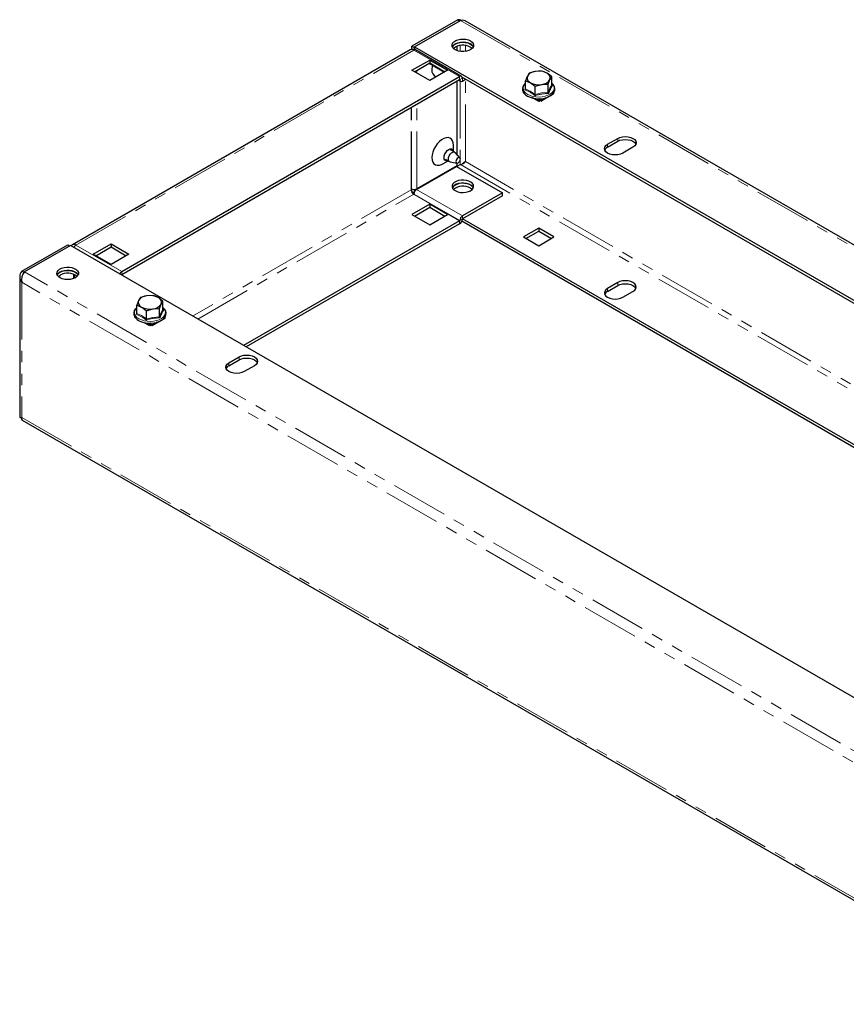
# Model space of a CAD drawing. Units: millimetres. Extents: x 0 to 420, y 0 to 297.
# Drawn here: x 234 to 326, y 83 to 192 of the extents above; entities that cross this region are included whole.
import ezdxf

# ---------------------------------------------------------------- set-up
doc = ezdxf.new("R2010")
doc.units = ezdxf.units.MM
doc.linetypes.add('PHANTOM', pattern=[12.7, 6.35, -1.27, 1.27, -1.27, 1.27, -1.27])

msp = doc.modelspace()

# ---------------------------------------------------------------- linework, layer by layer
at = {"color": 7, "linetype": 'Continuous', "lineweight": 25}
for p, q in [((282.469, 191.98), (277.378, 189.041)), ((277.675, 188.968), (282.766, 191.907)), ((282.469, 191.98), (282.663, 191.868)), ((395.575, 127.054), (283.3, 191.869)), ((277.378, 189.041), (277.661, 188.878)), ((277.378, 188.683), (277.378, 189.041)), ((282.356, 189.024), (282.356, 188.568)), ((277.19, 188.648), (239.713, 167.013)), ((277.675, 188.886), (277.661, 188.878)), ((277.661, 188.639), (277.661, 188.878)), ((277.675, 188.968), (390.218, 123.998)), ((277.675, 188.968), (277.675, 188.643)), ((282.891, 185.69), (277.8, 188.629)), ((277.378, 186.363), (279.358, 187.506)), ((277.661, 186.2), (279.358, 187.18)), ((279.305, 187.149), (281.002, 186.17)), ((279.358, 187.506), (281.338, 186.363)), ((279.358, 187.506), (279.358, 187.18)), ((279.358, 187.18), (281.055, 186.2)), ((279.358, 185.22), (277.378, 186.363)), ((281.338, 186.363), (279.358, 185.22)), ((290.388, 186.041), (290.194, 185.717)), ((291.838, 186.265), (291.113, 186.248)), ((245.204, 164.035), (282.681, 185.669)), ((245.204, 163.708), (282.681, 185.343)), ((282.356, 185.155), (282.356, 177.062)), ((282.558, 185.272), (282.782, 185.142)), ((282.966, 185.586), (384.587, 126.922)), ((282.992, 185.49), (283.063, 185.53)), ((282.992, 185.163), (283.346, 185.367)), ((289.999, 184.292), (289.999, 185.204)), ((291.061, 184.591), (291.786, 184.798)), ((292.511, 184.815), (292.705, 185.328)), ((292.511, 183.903), (292.511, 184.815)), ((292.899, 184.74), (292.899, 185.652)), ((292.904, 184.72), (292.978, 184.668)), ((289.752, 183.873), (289.784, 183.892)), ((289.824, 183.832), (289.752, 183.873)), ((291.061, 183.679), (291.061, 184.591)), ((292.976, 183.661), (291.817, 182.992)), ((293.146, 183.853), (293.061, 183.714)), ((293.11, 183.882), (293.146, 183.853)), ((293.146, 183.873), (293.131, 183.865)), ((291.449, 182.894), (290.75, 183.297)), ((291.301, 183.02), (291.301, 182.979)), ((291.517, 183.212), (291.342, 183.112)), ((291.371, 182.979), (291.371, 182.938)), ((291.491, 183.073), (291.442, 183.102)), ((291.491, 182.992), (291.442, 183.02)), ((291.561, 182.958), (291.449, 182.894)), ((291.491, 182.992), (291.491, 183.073)), ((291.534, 182.979), (291.491, 182.992)), ((291.626, 182.905), (291.534, 182.996)), ((291.534, 182.979), (291.534, 182.996)), ((291.558, 182.956), (291.534, 182.979)), ((291.774, 182.996), (291.682, 182.905)), ((291.774, 182.996), (291.774, 182.979)), ((291.817, 182.992), (291.774, 182.979)), ((292.24, 183.317), (291.817, 183.073)), ((291.817, 183.073), (291.817, 182.992)), ((299.086, 178.158), (300.217, 178.811)), ((299.086, 177.832), (300.217, 178.485)), ((282.152, 177.277), (281.68, 177.549)), ((281.992, 177.369), (281.992, 178.052)), ((282.716, 176.655), (282.203, 177.235)), ((301.914, 177.832), (300.783, 177.179)), ((280.8, 175.988), (281.392, 176.33)), ((281.08, 176.51), (281.552, 176.238)), ((281.614, 176.214), (282.373, 176.06)), ((282.356, 176.063), (282.356, 175.773)), ((283.248, 176.19), (283.312, 176.231)), ((283.318, 176.237), (283.269, 176.204)), ((277.901, 173.143), (282.328, 175.698)), ((282.356, 175.773), (277.929, 173.218)), ((282.328, 175.698), (287.419, 172.759)), ((282.766, 175.902), (282.37, 175.674)), ((277.307, 173.218), (277.307, 173.094)), ((277.378, 172.906), (277.378, 173.197)), ((277.378, 172.906), (277.624, 172.764)), ((277.661, 172.863), (277.661, 173.148)), ((277.748, 173.006), (277.675, 172.963)), ((277.706, 172.946), (277.675, 172.963)), ((277.675, 172.892), (277.675, 172.963)), ((287.419, 172.759), (282.992, 170.204)), ((287.419, 172.433), (287.419, 172.759)), ((287.419, 172.433), (282.992, 169.877)), ((279.358, 171.502), (277.378, 170.359)), ((277.661, 170.196), (279.358, 171.175)), ((281.338, 170.359), (279.358, 171.502)), ((279.358, 171.502), (279.358, 171.175)), ((279.358, 171.175), (281.055, 170.196)), ((282.681, 169.665), (258.712, 155.828)), ((277.378, 170.359), (279.358, 169.216)), ((279.358, 169.216), (281.338, 170.359)), ((370.714, 118.927), (282.917, 169.61)), ((370.997, 119.09), (283.006, 169.886)), ((282.681, 169.338), (258.995, 155.665)), ((291.449, 168.849), (289.752, 167.869)), ((290.035, 167.706), (291.449, 168.522)), ((293.146, 167.869), (291.449, 168.849)), ((291.449, 168.849), (291.449, 168.522)), ((291.449, 168.522), (292.863, 167.706)), ((289.752, 167.869), (291.449, 166.889)), ((291.449, 166.889), (293.146, 167.869)), ((234.103, 164.059), (239.194, 166.998)), ((239.491, 166.925), (234.4, 163.986)), ((239.194, 166.998), (239.406, 166.876)), ((352.034, 101.955), (239.491, 166.925)), ((242.022, 165.953), (244.002, 167.096)), ((242.305, 165.79), (244.002, 166.769)), ((244.002, 167.096), (245.982, 165.953)), ((244.002, 167.096), (244.002, 166.769)), ((244.002, 166.769), (245.699, 165.79)), ((244.002, 164.81), (242.022, 165.953)), ((245.982, 165.953), (244.002, 164.81)), ((234.386, 163.896), (234.103, 164.059)), ((233.869, 163.455), (233.869, 147.875)), ((239.953, 163.294), (239.953, 163.681)), ((245.19, 163.683), (245.188, 163.636)), ((300.217, 162.807), (299.086, 162.154)), ((299.086, 161.828), (300.217, 162.481)), ((300.783, 161.174), (301.914, 161.828)), ((247.254, 161.14), (247.06, 160.816)), ((248.704, 161.364), (247.979, 161.347)), ((249.766, 159.84), (249.766, 160.752)), ((246.866, 159.391), (246.866, 160.303)), ((247.927, 159.69), (248.652, 159.897)), ((247.927, 158.779), (247.927, 159.69)), ((249.377, 159.915), (249.571, 160.428)), ((249.377, 159.003), (249.377, 159.915)), ((249.77, 159.82), (249.844, 159.767)), ((246.619, 158.973), (246.651, 158.991)), ((246.69, 158.931), (246.619, 158.973)), ((249.843, 158.76), (248.684, 158.091)), ((250.012, 158.952), (249.928, 158.814)), ((249.976, 158.982), (250.012, 158.952)), ((250.013, 158.973), (249.998, 158.964)), ((248.316, 157.993), (247.617, 158.397)), ((248.167, 158.12), (248.167, 158.079)), ((248.383, 158.312), (248.209, 158.211)), ((248.238, 158.079), (248.238, 158.038)), ((248.358, 158.173), (248.309, 158.201)), ((248.358, 158.091), (248.309, 158.12)), ((248.428, 158.058), (248.316, 157.993)), ((248.358, 158.091), (248.358, 158.173)), ((248.401, 158.078), (248.358, 158.091)), ((248.493, 158.005), (248.401, 158.095)), ((248.401, 158.078), (248.401, 158.095)), ((248.424, 158.056), (248.401, 158.078)), ((248.641, 158.095), (248.549, 158.005)), ((248.641, 158.095), (248.641, 158.078)), ((248.684, 158.091), (248.641, 158.078)), ((249.107, 158.417), (248.684, 158.173)), ((248.684, 158.173), (248.684, 158.091)), ((257.084, 153.911), (258.215, 154.564)), ((257.084, 153.584), (258.215, 154.238)), ((259.912, 153.584), (258.781, 152.931)), ((234.134, 147.538), (346.409, 82.723))]:
    msp.add_line(p, q, dxfattribs=at)
at = {"color": 8, "linetype": 'PHANTOM', "lineweight": 18}
for p, q in [((282.766, 191.907), (395.309, 126.937)), ((282.752, 189.126), (282.752, 188.466)), ((283.318, 188.466), (283.318, 189.126)), ((240.113, 166.974), (277.59, 188.608)), ((277.59, 188.608), (282.681, 185.669)), ((277.929, 186.045), (277.929, 186.355)), ((282.681, 185.669), (282.681, 185.343)), ((282.681, 185.343), (282.695, 185.335)), ((282.978, 185.498), (282.695, 185.335)), ((282.752, 185.16), (282.752, 176.583)), ((282.978, 185.498), (282.992, 185.49)), ((282.992, 185.49), (282.992, 185.163)), ((283.318, 176.237), (283.318, 185.351)), ((277.929, 173.218), (277.929, 182.6)), ((291.371, 182.979), (291.301, 183.02)), ((291.371, 182.979), (291.442, 183.02)), ((291.64, 183.216), (291.442, 183.102)), ((291.442, 183.02), (291.442, 183.102)), ((291.491, 183.073), (291.817, 183.073)), ((291.534, 182.996), (291.774, 182.996)), ((277.307, 173.218), (277.307, 182.24)), ((277.335, 173.218), (277.335, 182.257)), ((299.086, 178.158), (299.086, 177.832)), ((300.217, 178.811), (300.217, 178.485)), ((282.752, 176.447), (282.752, 175.894)), ((376.653, 122.356), (283.318, 176.237)), ((282.766, 175.902), (376.088, 122.029)), ((277.307, 173.094), (253.056, 159.094)), ((282.695, 169.69), (277.604, 172.629)), ((282.992, 170.204), (277.901, 173.143)), ((253.621, 158.767), (277.59, 172.604)), ((282.681, 169.665), (277.59, 172.604)), ((282.681, 169.665), (282.681, 169.338)), ((282.695, 169.69), (282.978, 169.853)), ((282.992, 170.204), (282.992, 169.877)), ((240.113, 166.974), (245.204, 164.035)), ((346.943, 99.016), (234.4, 163.986)), ((245.204, 164.035), (245.204, 163.708)), ((346.109, 98.191), (234.103, 162.851)), ((234.103, 162.851), (234.103, 147.826)), ((239.83, 163.243), (239.83, 163.732)), ((245.148, 163.659), (245.19, 163.683)), ((300.217, 162.807), (300.217, 162.481)), ((299.086, 162.154), (299.086, 161.828)), ((248.238, 158.079), (248.167, 158.12)), ((248.238, 158.079), (248.309, 158.12)), ((248.506, 158.315), (248.309, 158.201)), ((248.309, 158.12), (248.309, 158.201)), ((248.358, 158.173), (248.684, 158.173)), ((248.401, 158.095), (248.641, 158.095)), ((258.215, 154.564), (258.215, 154.238)), ((257.084, 153.911), (257.084, 153.584)), ((234.103, 147.826), (346.109, 83.167))]:
    msp.add_line(p, q, dxfattribs=at)
at = {"color": 7, "linetype": 'Continuous', "lineweight": 25, "flags": 128}
for points in [[(283.3, 191.869), (283.05, 191.943), (282.766, 191.907)], [(283.883, 189.629), (284.068, 189.492), (284.187, 189.332), (284.234, 189.161), (284.206, 188.988), (284.104, 188.825), (283.935, 188.681), (283.709, 188.566), (283.441, 188.487), (283.148, 188.449), (282.847, 188.455), (282.558, 188.503), (282.299, 188.592), (282.087, 188.714), (281.933, 188.864), (281.849, 189.031), (281.84, 189.204), (281.906, 189.374), (282.042, 189.528), (282.241, 189.659), (282.49, 189.756), (282.773, 189.815), (283.072, 189.831), (283.369, 189.804), (283.646, 189.735), (283.883, 189.629)], [(281.869, 188.976), (281.906, 189.047), (282.042, 189.202), (282.241, 189.332), (282.49, 189.43), (282.773, 189.488), (283.072, 189.505), (283.369, 189.478), (283.646, 189.409), (283.883, 189.302)], [(282.186, 189.27), (282.424, 189.376), (282.7, 189.445), (282.997, 189.472), (283.296, 189.456), (283.579, 189.397), (283.828, 189.299), (284.027, 189.169), (284.164, 189.014), (284.194, 188.959)], [(281.992, 188.796), (282.002, 188.806), (282.186, 188.943)], [(279.668, 186.94), (279.634, 186.776), (279.608, 186.475)], [(291.113, 186.248), (291.061, 186.239), (290.388, 186.041)], [(292.368, 186.053), (291.954, 186.233), (291.838, 186.265)], [(292.899, 185.652), (292.499, 185.972), (292.368, 186.053)], [(289.999, 184.944), (289.845, 184.797), (289.717, 184.598), (289.655, 184.387), (289.66, 184.178), (289.727, 183.978), (289.851, 183.791), (290.031, 183.622), (290.201, 183.508)], [(290.194, 185.717), (290.18, 185.687), (289.999, 185.204)], [(289.999, 185.204), (290.116, 185.172), (290.53, 184.992)], [(290.53, 184.992), (290.66, 184.911), (291.061, 184.591)], [(291.477, 183.212), (291.602, 183.212), (291.934, 183.247), (292.249, 183.319), (292.537, 183.426), (292.788, 183.565), (292.993, 183.732), (293.143, 183.925), (293.229, 184.132), (293.248, 184.344), (293.203, 184.548), (293.099, 184.739), (292.938, 184.915), (292.899, 184.944)], [(291.786, 184.798), (291.837, 184.805), (292.511, 184.815)], [(292.705, 185.328), (292.719, 185.358), (292.899, 185.652)], [(293.061, 183.714), (293.022, 183.681), (292.976, 183.661)], [(291.534, 182.996), (291.513, 183.039), (291.491, 183.073)], [(291.817, 183.073), (291.796, 183.039), (291.774, 182.996)], [(281.992, 178.052), (281.966, 178.324), (281.889, 178.553), (281.765, 178.73), (281.598, 178.848), (281.396, 178.9), (281.169, 178.886), (280.925, 178.805), (280.676, 178.661), (280.432, 178.461), (280.204, 178.212), (280.003, 177.927), (279.836, 177.617), (279.711, 177.296), (279.634, 176.977), (279.608, 176.676)], [(300.783, 177.179), (300.535, 177.069), (300.245, 176.999), (299.935, 176.976), (299.624, 176.999), (299.335, 177.069), (299.086, 177.179), (298.895, 177.322), (298.775, 177.489), (298.735, 177.669), (298.775, 177.848), (298.895, 178.015), (299.086, 178.158)], [(300.217, 178.811), (300.466, 178.922), (300.755, 178.991), (301.066, 179.014), (301.376, 178.991), (301.666, 178.922), (301.914, 178.811), (302.105, 178.668), (302.225, 178.501), (302.266, 178.322), (302.225, 178.142), (302.105, 177.975), (301.914, 177.832)], [(300.217, 178.485), (300.466, 178.595), (300.755, 178.664), (301.066, 178.688), (301.376, 178.664), (301.666, 178.595), (301.914, 178.485), (302.105, 178.341), (302.225, 178.174), (302.232, 178.158)], [(281.384, 176.334), (281.314, 176.314), (281.169, 176.315), (281.055, 176.382), (280.981, 176.506), (280.956, 176.676), (280.981, 176.876), (281.055, 177.085), (281.169, 177.284), (281.314, 177.452), (281.474, 177.574), (281.634, 177.637), (281.779, 177.635), (281.893, 177.569), (281.967, 177.445), (281.984, 177.374)], [(281.614, 176.214), (281.527, 176.255), (281.453, 176.36), (281.427, 176.512), (281.453, 176.695), (281.527, 176.885), (281.64, 177.059), (281.778, 177.197), (281.925, 177.282), (282.064, 177.304), (282.177, 177.26), (282.203, 177.235)], [(279.608, 176.676), (279.634, 176.405), (279.711, 176.176), (279.836, 175.999), (280.003, 175.881), (280.204, 175.828), (280.432, 175.843), (280.676, 175.924), (280.8, 175.988)], [(282.759, 176.519), (282.74, 176.618), (282.686, 176.68), (282.606, 176.695), (282.511, 176.662), (282.417, 176.586), (282.336, 176.478), (282.283, 176.354), (282.264, 176.234), (282.283, 176.135), (282.336, 176.073), (282.417, 176.058), (282.511, 176.091), (282.606, 176.167), (282.686, 176.275), (282.74, 176.399), (282.759, 176.519)], [(283.883, 173.004), (284.068, 173.141), (284.187, 173.301), (284.234, 173.472), (284.206, 173.645), (284.104, 173.809), (283.935, 173.952), (283.709, 174.067), (283.441, 174.146), (283.148, 174.184), (282.847, 174.178), (282.558, 174.13), (282.299, 174.042), (282.087, 173.919), (281.933, 173.769), (281.849, 173.602), (281.84, 173.429), (281.906, 173.259), (282.042, 173.105), (282.241, 172.974), (282.49, 172.877), (282.773, 172.818), (283.072, 172.802), (283.369, 172.829), (283.646, 172.898), (283.883, 173.004)], [(284.201, 173.331), (284.104, 173.482), (283.935, 173.626), (283.709, 173.74), (283.441, 173.819), (283.148, 173.857), (282.847, 173.852), (282.558, 173.803), (282.299, 173.715), (282.087, 173.592), (281.933, 173.443), (281.869, 173.331)], [(284.194, 173.314), (284.136, 173.41), (283.983, 173.559), (283.77, 173.682), (283.511, 173.771), (283.222, 173.819), (282.922, 173.825), (282.628, 173.787), (282.36, 173.708), (282.135, 173.593), (281.965, 173.449), (281.876, 173.314)], [(283.883, 173.298), (284.068, 173.161), (284.077, 173.151)], [(240.113, 166.974), (240.003, 167.025), (239.897, 167.049), (239.799, 167.045), (239.713, 167.013), (239.643, 166.955), (239.591, 166.872), (239.589, 166.868)], [(238.346, 163.341), (238.161, 163.478), (238.042, 163.637), (237.995, 163.809), (238.023, 163.982), (238.125, 164.145), (238.294, 164.289), (238.52, 164.403), (238.788, 164.482), (239.081, 164.52), (239.382, 164.515), (239.671, 164.466), (239.93, 164.378), (240.142, 164.255), (240.295, 164.106), (240.379, 163.939), (240.389, 163.765), (240.323, 163.596), (240.187, 163.441), (239.988, 163.311), (239.739, 163.213), (239.456, 163.154), (239.156, 163.138), (238.859, 163.165), (238.583, 163.234), (238.346, 163.341)], [(238.028, 163.667), (238.125, 163.818), (238.294, 163.962), (238.52, 164.077), (238.788, 164.156), (239.081, 164.193), (239.382, 164.188), (239.671, 164.14), (239.93, 164.051), (240.142, 163.928), (240.295, 163.779), (240.36, 163.667)], [(238.346, 163.961), (238.583, 164.067), (238.859, 164.136), (239.156, 164.164), (239.456, 164.147), (239.739, 164.088), (239.988, 163.991), (240.187, 163.861), (240.323, 163.706), (240.353, 163.651)], [(238.151, 163.487), (238.161, 163.497), (238.346, 163.634)], [(301.914, 161.828), (302.105, 161.971), (302.225, 162.138), (302.266, 162.317), (302.225, 162.497), (302.105, 162.664), (301.914, 162.807), (301.666, 162.917), (301.376, 162.987), (301.066, 163.01), (300.755, 162.987), (300.466, 162.917), (300.217, 162.807)], [(299.086, 162.154), (298.895, 162.011), (298.775, 161.844), (298.735, 161.664), (298.775, 161.485), (298.895, 161.318), (299.086, 161.174), (299.335, 161.064), (299.624, 160.995), (299.935, 160.972), (300.245, 160.995), (300.535, 161.064), (300.783, 161.174)], [(300.217, 162.481), (300.466, 162.591), (300.755, 162.66), (301.066, 162.684), (301.376, 162.66), (301.666, 162.591), (301.914, 162.481), (302.105, 162.337), (302.225, 162.17), (302.232, 162.154)], [(247.06, 160.816), (247.046, 160.786), (246.866, 160.303)], [(247.979, 161.347), (247.928, 161.339), (247.254, 161.14)], [(249.235, 161.153), (248.821, 161.333), (248.704, 161.364)], [(249.766, 160.752), (249.365, 161.072), (249.235, 161.153)], [(249.571, 160.428), (249.585, 160.457), (249.766, 160.752)], [(246.866, 160.043), (246.711, 159.897), (246.583, 159.697), (246.522, 159.487), (246.526, 159.277), (246.593, 159.077), (246.717, 158.891), (246.898, 158.721), (247.068, 158.608)], [(246.866, 160.303), (246.982, 160.271), (247.397, 160.092)], [(247.397, 160.092), (247.527, 160.01), (247.927, 159.69)], [(248.343, 158.312), (248.469, 158.311), (248.8, 158.347), (249.115, 158.419), (249.403, 158.526), (249.655, 158.664), (249.86, 158.832), (250.01, 159.024), (250.096, 159.232), (250.114, 159.443), (250.069, 159.647), (249.965, 159.839), (249.805, 160.015), (249.766, 160.043)], [(248.652, 159.897), (248.704, 159.905), (249.377, 159.915)], [(249.928, 158.814), (249.889, 158.78), (249.843, 158.76)], [(248.401, 158.095), (248.379, 158.139), (248.358, 158.173)], [(248.684, 158.173), (248.662, 158.139), (248.641, 158.095)], [(258.215, 154.564), (258.464, 154.674), (258.753, 154.743), (259.064, 154.767), (259.374, 154.743), (259.664, 154.674), (259.912, 154.564), (260.103, 154.421), (260.223, 154.254), (260.264, 154.074), (260.223, 153.895), (260.103, 153.728), (259.912, 153.584)], [(258.215, 154.238), (258.464, 154.348), (258.753, 154.417), (259.064, 154.44), (259.374, 154.417), (259.664, 154.348), (259.912, 154.238), (260.103, 154.094), (260.223, 153.927), (260.23, 153.911)], [(258.781, 152.931), (258.532, 152.821), (258.243, 152.752), (257.932, 152.728), (257.622, 152.752), (257.332, 152.821), (257.084, 152.931), (256.893, 153.075), (256.773, 153.242), (256.732, 153.421), (256.773, 153.6), (256.893, 153.768), (257.084, 153.911)], [(233.87, 147.875), (233.88, 147.857), (233.922, 147.839), (233.996, 147.827), (234.103, 147.826)], [(234.103, 147.826), (234.079, 147.64), (234.134, 147.538), (234.134, 147.538)]]:
    msp.add_lwpolyline(points, dxfattribs=at)
at = {"color": 8, "linetype": 'PHANTOM', "lineweight": 18, "flags": 128}
for points in [[(289.999, 184.925), (289.885, 184.805), (289.773, 184.614), (289.729, 184.415), (289.755, 184.215), (289.851, 184.021), (290.012, 183.843), (290.232, 183.687)], [(290.232, 183.687), (290.502, 183.56), (290.811, 183.467), (291.146, 183.412), (291.493, 183.397), (291.838, 183.422), (292.168, 183.487), (292.468, 183.589), (292.726, 183.724), (292.932, 183.886), (293.078, 184.069), (293.157, 184.264), (293.165, 184.465), (293.104, 184.663), (292.975, 184.85), (292.899, 184.925)], [(292.511, 183.903), (292.702, 184.371), (292.899, 184.74)], [(289.921, 184.195), (289.974, 184.331), (289.999, 184.39)], [(289.999, 184.292), (290.522, 184.046), (291.061, 183.679)], [(291.061, 183.679), (291.774, 183.846), (292.511, 183.903)], [(246.866, 160.025), (246.752, 159.904), (246.639, 159.714), (246.595, 159.515), (246.622, 159.314), (246.717, 159.121), (246.879, 158.943), (247.099, 158.787)], [(247.099, 158.787), (247.369, 158.66), (247.677, 158.567), (248.012, 158.511), (248.359, 158.496), (248.705, 158.522), (249.034, 158.587), (249.334, 158.689), (249.593, 158.823), (249.799, 158.985), (249.944, 159.168), (250.023, 159.364), (250.032, 159.565), (249.97, 159.763), (249.841, 159.949), (249.766, 160.025)], [(249.377, 159.003), (249.568, 159.471), (249.766, 159.84)], [(246.787, 159.294), (246.84, 159.431), (246.866, 159.49)], [(246.866, 159.391), (247.388, 159.146), (247.927, 158.779)], [(247.927, 158.779), (248.641, 158.945), (249.377, 159.003)]]:
    msp.add_lwpolyline(points, dxfattribs=at)
at = {"color": 7, "linetype": 'Continuous', "lineweight": 25}
for centre, radius, start, end in [((282.391, 190.57), 1.412, 72.13612, 86.83971), ((282.495, 188.65), 0.693, 116.50737, 153.45248), ((283.021, 187.445), 1.715, 51.97441, 119.14242), ((283.58, 188.69), 0.683, 24.74319, 63.67629), ((277.356, 188.281), 0.402, 54.38242, 114.30712), ((277.713, 188.437), 0.211, 65.69288, 125.61758), ((280.358, 186.358), 0.759, 171.14333, 249.72476), ((291.184, 185.063), 1.187, 93.4335, 146.56112), ((291.451, 184.281), 1.996, 62.64283, 99.7711), ((292.166, 185.519), 0.572, 340.539, 69.25792), ((282.797, 185.527), 0.183, 350.78596, 129.20329), ((282.687, 185.336), 0.00873, 350.78596, 129.20329), ((282.876, 185.305), 0.183, 170.78596, 309.20329), ((282.987, 185.496), 0.00873, 170.78596, 309.20329), ((290.732, 185.526), 0.572, 160.539, 249.25792), ((291.447, 186.764), 1.996, 242.64283, 279.7711), ((291.715, 185.982), 1.187, 273.4335, 326.56112), ((292.983, 184.751), 0.084, 187.49702, 266.7132), ((289.873, 184.313), 0.128, 291.7739, 350.38745), ((290.568, 183.692), 0.493, 343.13937, 358.53352), ((292.699, 183.922), 0.189, 185.60113, 226.23534), ((291.373, 185.662), 2.452, 241.46383, 272.43624), ((291.387, 183.034), 0.0873, 50.79671, 189.21404), ((291.415, 182.986), 0.0437, 50.79671, 189.21404), ((299.385, 177.223), 0.678, 116.16048, 155.42004), ((282.611, 176.779), 0.891, 280.01978, 322.49475), ((283.909, 175.094), 1.278, 123.09821, 136.80806), ((277.321, 173.191), 0.0307, 62.60967, 117.39033), ((277.921, 173.122), 0.615, 182.60548, 237.39452), ((277.632, 173.791), 0.646, 242.60967, 297.39033), ((277.573, 172.63), 0.0307, 302.60548, 357.39452), ((278.249, 172.599), 0.645, 122.60548, 177.39452), ((283.048, 171.801), 1.715, 60.85758, 128.02559), ((282.333, 169.882), 0.645, 302.60548, 357.39452), ((282.665, 169.691), 0.0307, 302.60548, 357.39452), ((283.34, 169.66), 0.645, 122.60548, 177.39452), ((283.009, 169.851), 0.0307, 122.60548, 177.39452), ((240.448, 166.444), 0.626, 122.27153, 155.69733), ((234.776, 163.455), 0.904, 138.0676, 221.9324), ((235.436, 163.108), 1.358, 139.74547, 190.92579), ((238.655, 163.341), 0.693, 116.50737, 153.45248), ((245.546, 163.499), 0.635, 122.50218, 155.46668), ((239.181, 162.137), 1.715, 51.97441, 119.14242), ((245.221, 163.682), 0.0307, 122.60548, 177.39452), ((299.385, 161.219), 0.678, 116.16048, 155.42004), ((247.599, 160.626), 0.572, 160.539, 249.25792), ((248.05, 160.162), 1.187, 93.4335, 146.56112), ((248.318, 159.38), 1.996, 62.64283, 99.7711), ((249.033, 160.618), 0.572, 340.539, 69.25792), ((248.314, 161.864), 1.996, 242.64283, 279.7711), ((248.581, 161.082), 1.187, 273.4335, 326.56112), ((249.849, 159.851), 0.084, 187.49702, 266.7132), ((246.74, 159.413), 0.128, 291.7739, 350.38745), ((248.239, 160.761), 2.452, 241.46383, 272.43624), ((247.434, 158.791), 0.493, 343.13937, 358.53352), ((249.566, 159.021), 0.189, 185.60113, 226.23534), ((248.253, 158.134), 0.0873, 50.79671, 189.21404), ((248.281, 158.086), 0.0437, 50.79671, 189.21404), ((257.383, 152.976), 0.678, 116.16048, 155.42004)]:
    msp.add_arc(centre, radius, start, end, dxfattribs=at)
at = {"color": 8, "linetype": 'PHANTOM', "lineweight": 18}
for centre, radius, start, end in [((296.06, 182.701), 3.656, 147.45637, 162.7467), ((288.633, 180.672), 3.75, 50.08399, 69.92139), ((292.505, 179.136), 4.649, 89.21822, 108.36786), ((252.926, 157.8), 3.656, 147.45637, 162.7467), ((245.5, 155.772), 3.75, 50.08399, 69.92139), ((249.371, 154.236), 4.649, 89.21822, 108.36786)]:
    msp.add_arc(centre, radius, start, end, dxfattribs=at)

doc.saveas('drawing.dxf')
